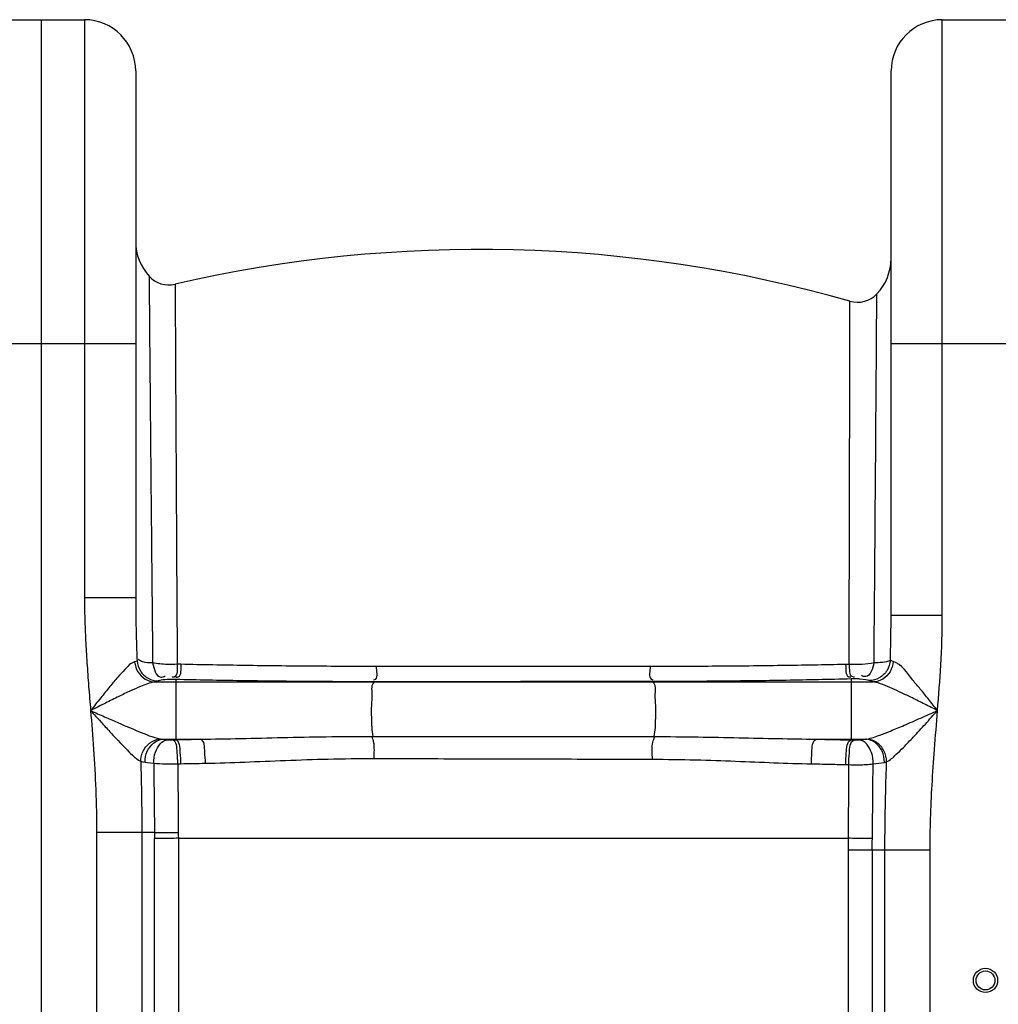
# Model space of a CAD drawing. Units: millimetres. Extents: x 7580 to 11721, y 12424 to 16094.
# Drawn here: x 10172 to 10534, y 15413 to 15778 of the extents above; entities that cross this region are included whole.
import ezdxf

# ---------------------------------------------------------------- set-up
doc = ezdxf.new("R2010")
doc.units = ezdxf.units.MM
doc.layers.add('körperlinien dünn', color=1, linetype='Continuous', lineweight=25)

msp = doc.modelspace()

# ---------------------------------------------------------------- linework, layer by layer
at = {"layer": 'körperlinien dünn'}
for p, q in [((10163.51, 15777.98), (10195.51, 15777.98)), ((10179.51, 15777.98), (10179.51, 14214.98)), ((10195.51, 15777.98), (10195.51, 15563.68)), ((10513.51, 15557.31), (10513.51, 15777.98)), ((10513.51, 15777.98), (10545.51, 15777.98)), ((10214.51, 15758.98), (10214.51, 15563.68)), ((10494.51, 15557.31), (10494.51, 15758.98)), ((10144.51, 15657.98), (10214.51, 15657.98)), ((10494.51, 15657.98), (10564.51, 15657.98)), ((10214.51, 15563.68), (10195.51, 15563.68)), ((10494.51, 15557.31), (10513.51, 15557.31)), ((10231.24, 15539.09), (10229.9, 15539.12)), ((10478.95, 15539.08), (10477.65, 15539.05)), ((10229.33, 15533.46), (10227.97, 15533.5)), ((10229.33, 15533.46), (10229.34, 15511.16)), ((10481, 15533.69), (10479.68, 15533.66)), ((10479.68, 15533.66), (10479.68, 15511.08)), ((10221.53, 15532.55), (10487.89, 15532.55)), ((10302.95, 15532.64), (10302.85, 15532.55)), ((10405.98, 15532.71), (10406.17, 15532.55)), ((10224.52, 15511.35), (10238.56, 15511.35)), ((10228.17, 15511.13), (10229.34, 15511.16)), ((10466.76, 15511.35), (10485.07, 15511.35)), ((10479.68, 15511.08), (10480.85, 15511.06)), ((10230.13, 15502.23), (10231.28, 15502.26)), ((10477.68, 15501.94), (10478.84, 15501.92)), ((10200.04, 15476.73), (10200.04, 14495.31)), ((10221.48, 15476.73), (10200.04, 15476.73)), ((10216.78, 15476.73), (10216.78, 15384.31)), ((10230.32, 15474.62), (10230.32, 15384.75)), ((10230.32, 15474.62), (10478.74, 15474.61)), ((10221.52, 15384.71), (10221.52, 15474.54)), ((10508.98, 15470.27), (10478.7, 15470.27)), ((10478.7, 15384.75), (10478.7, 15470.27)), ((10487.5, 15470.27), (10487.5, 15384.71)), ((10492.24, 15384.31), (10492.24, 15470.27)), ((10508.98, 14495.31), (10508.98, 15470.27))]:
    msp.add_line(p, q, dxfattribs=at)
for points in [[(10215, 15540.35), (10214.62, 15540.18), (10214.12, 15540.01)], [(10495.31, 15540.1), (10494.67, 15540.33), (10494.24, 15540.57)], [(10226.15, 15533.45), (10225.35, 15533.38), (10224.63, 15533.29), (10224.01, 15533.2), (10223.49, 15533.11), (10223.09, 15533.01), (10222.79, 15532.92)], [(10227.97, 15533.5), (10227.72, 15533.5), (10227.48, 15533.5), (10227.23, 15533.5), (10226.97, 15533.5), (10226.7, 15533.49), (10226.43, 15533.47), (10226.15, 15533.45)], [(10482.85, 15533.65), (10482.67, 15533.67), (10482.47, 15533.68), (10482.24, 15533.69), (10481.98, 15533.69), (10481.69, 15533.7), (10481.36, 15533.7), (10481, 15533.69)], [(10486.35, 15533.05), (10485.13, 15533.38), (10482.85, 15533.65)], [(10487.89, 15532.55), (10486.97, 15532.79), (10486.35, 15533.05)], [(10222.79, 15532.92), (10222.25, 15532.73), (10221.53, 15532.55)], [(10223.59, 15511.47), (10224.01, 15511.4), (10224.52, 15511.35)], [(10224.52, 15511.35), (10225.08, 15511.29), (10225.7, 15511.23), (10226.38, 15511.17)], [(10226.38, 15511.17), (10226.56, 15511.16), (10226.76, 15511.15), (10226.98, 15511.14), (10227.23, 15511.13), (10227.51, 15511.13), (10227.82, 15511.13), (10228.17, 15511.13)], [(10482.66, 15511.09), (10483.98, 15511.21), (10485.07, 15511.35)], [(10485.07, 15511.35), (10485.32, 15511.38), (10485.55, 15511.41)], [(10480.85, 15511.06), (10481.11, 15511.05), (10481.35, 15511.05), (10481.6, 15511.05), (10481.85, 15511.06), (10482.11, 15511.06), (10482.38, 15511.08), (10482.66, 15511.09)], [(10216.37, 15503.15), (10217.11, 15502.96), (10217.98, 15502.8)], [(10217.98, 15502.8), (10218.94, 15502.67), (10220.02, 15502.55), (10221.19, 15502.44)], [(10492.02, 15502.77), (10492.45, 15502.87), (10492.85, 15502.98)], [(10221.48, 15476.73), (10221.49, 15475.63), (10221.52, 15474.54)], [(10230.29, 15476.78), (10230.3, 15475.7), (10230.32, 15474.62)]]:
    msp.add_lwpolyline(points, dxfattribs=at)
for radius in [4.5, 3.5]:
    msp.add_circle((10529.51, 15421.95), radius, dxfattribs=at)
for centre, radius, start, end in [((10195.51, 15758.98), 19, 0, 90), ((10513.51, 15758.98), 19, 90, 180), ((10233.51, 15695.73), 19, 180, 222.3655), ((10342.05, 15192.85), 500, 74.0713, 103.053), ((10475.51, 15689.49), 19, 316.2366, 0.0004), ((10226.86, 15689.67), 10, 222.3648, 283.0535), ((10482.01, 15683.27), 10, 254.0713, 316.2363)]:
    msp.add_arc(centre, radius, start, end, dxfattribs=at)
for points, knots in [([(10219.47, 15682.93), (10219.51, 15678.54), (10219.59, 15668.76), (10219.74, 15651.69), (10219.92, 15630.04), (10220.17, 15603.42), (10220.47, 15572.72), (10220.68, 15550.98), (10220.8, 15539.6)], [0, 0, 0, 0, 13.166668, 29.340325, 51.229368, 78.120447, 109.192795, 143.338434, 143.338434, 143.338434, 143.338434]), ([(10488.19, 15539.61), (10488.25, 15546.32), (10488.37, 15560.04), (10488.53, 15580.63), (10488.69, 15600.61), (10488.83, 15618.86), (10488.94, 15634.77), (10489.04, 15648.01), (10489.11, 15658.32), (10489.16, 15665.71), (10489.2, 15671.37), (10489.22, 15674.67), (10489.23, 15676.35)], [0, 0, 0, 0, 20.136173, 41.174281, 61.766862, 80.057778, 95.936814, 109.510336, 119.758989, 126.865443, 131.70185, 136.744239, 136.744239, 136.744239, 136.744239]), ([(10479.25, 15663.96), (10479.25, 15665.54), (10479.25, 15668.1), (10479.26, 15670.67), (10479.26, 15671.65)], [0, 0, 0, 0, 4.745577, 7.695513, 7.695513, 7.695513, 7.695513]), ([(10229.19, 15667.04), (10229.21, 15661.76), (10229.28, 15649.31), (10229.39, 15628.08), (10229.53, 15601.93), (10229.7, 15571.73), (10229.83, 15550.33), (10229.9, 15539.12)], [0, 0, 0, 0, 15.843778, 37.32981, 63.708917, 94.289868, 127.925853, 127.925853, 127.925853, 127.925853]), ([(10478.95, 15539.08), (10478.97, 15545.7), (10479.01, 15559.24), (10479.06, 15579.55), (10479.1, 15599.21), (10479.15, 15617.17), (10479.18, 15632.82), (10479.21, 15645.82), (10479.23, 15655.95), (10479.24, 15661.63), (10479.25, 15663.96)], [0, 0, 0, 0, 19.881368, 40.621398, 60.905708, 78.885321, 94.504642, 107.84138, 117.897033, 124.879195, 124.879195, 124.879195, 124.879195]), ([(10195.51, 15563.68), (10195.51, 15561.12), (10195.59, 15555.89), (10195.93, 15547.88), (10196.43, 15539.54), (10197.08, 15530.86), (10197.55, 15524.96), (10197.79, 15521.95)], [0, 0, 0, 0, 7.684092, 15.694071, 24.04308, 32.744797, 41.806541, 41.806541, 41.806541, 41.806541]), ([(10214.51, 15563.68), (10214.51, 15561.24), (10214.55, 15556.22), (10214.73, 15548.44), (10214.9, 15543.1), (10215, 15540.35)], [0, 0, 0, 0, 7.307447, 15.078136, 23.332443, 23.332443, 23.332443, 23.332443]), ([(10494.24, 15540.57), (10494.32, 15543.33), (10494.45, 15548.9), (10494.51, 15554.48), (10494.51, 15557.31)], [0, 0, 0, 0, 8.261214, 16.737117, 16.737117, 16.737117, 16.737117]), ([(10511.74, 15521.95), (10512.18, 15527.57), (10513.06, 15539.34), (10513.51, 15551.15), (10513.51, 15557.31)], [0, 0, 0, 0, 16.924329, 35.411616, 35.411616, 35.411616, 35.411616]), ([(10215, 15540.35), (10215.11, 15539.05), (10215.98, 15536.46), (10218.89, 15533.67), (10221.51, 15532.94), (10222.79, 15532.92)], [0, 0, 0, 0, 3.920747, 7.824374, 11.681107, 11.681107, 11.681107, 11.681107]), ([(10220.8, 15539.6), (10219.56, 15539.69), (10217.64, 15539.52), (10215.94, 15540.46), (10215.48, 15540.88)], [0, 0, 0, 0, 3.722816, 5.579227, 5.579227, 5.579227, 5.579227]), ([(10494.24, 15540.57), (10494.15, 15539.26), (10493.29, 15536.63), (10490.33, 15533.79), (10487.66, 15533.06), (10486.35, 15533.05)], [0, 0, 0, 0, 3.9613, 7.919374, 11.850597, 11.850597, 11.850597, 11.850597]), ([(10214.12, 15540.01), (10212.64, 15539.58), (10210.65, 15537.3), (10207.72, 15534.21), (10204.78, 15530.65), (10201.41, 15526.5), (10199.04, 15523.52), (10197.78, 15521.94)], [0, 0, 0, 0, 4.607556, 8.4004, 13.020388, 18.38368, 24.446855, 24.446855, 24.446855, 24.446855]), ([(10214.12, 15540.01), (10214.23, 15538.72), (10215.06, 15536.18), (10217.8, 15533.37), (10220.31, 15532.59), (10221.53, 15532.55)], [0, 0, 0, 0, 3.890808, 7.697452, 11.371412, 11.371412, 11.371412, 11.371412]), ([(10229.9, 15539.12), (10228.67, 15539.04), (10225.62, 15539), (10222.57, 15539.25), (10220.8, 15539.6)], [0, 0, 0, 0, 3.709611, 9.129231, 9.129231, 9.129231, 9.129231]), ([(10220.8, 15539.6), (10221.21, 15537.62), (10222.17, 15533.67), (10224.98, 15534.51), (10225.48, 15534.77)], [0, 0, 0, 0, 6.047971, 7.735412, 7.735412, 7.735412, 7.735412]), ([(10229.9, 15539.12), (10229.74, 15537.5), (10230.31, 15534.43), (10228.27, 15534.28), (10228.02, 15534.29)], [0, 0, 0, 0, 4.874296, 5.631581, 5.631581, 5.631581, 5.631581]), ([(10231.24, 15539.09), (10231.08, 15537.47), (10231.67, 15534.41), (10229.63, 15534.25), (10229.38, 15534.26)], [0, 0, 0, 0, 4.872506, 5.625544, 5.625544, 5.625544, 5.625544]), ([(10303.63, 15538.3), (10295.5, 15538.3), (10279.31, 15538.36), (10255.18, 15538.62), (10239.18, 15538.91), (10231.24, 15539.09)], [0, 0, 0, 0, 24.384277, 48.573816, 72.392763, 72.392763, 72.392763, 72.392763]), ([(10303.63, 15538.3), (10303.59, 15536.7), (10304.52, 15534.27), (10302.9, 15533.27), (10302.71, 15533.18)], [0, 0, 0, 0, 4.789669, 5.430007, 5.430007, 5.430007, 5.430007]), ([(10405.19, 15538.28), (10394.36, 15538.29), (10371.65, 15538.3), (10337.8, 15538.3), (10314.77, 15538.3), (10303.63, 15538.3)], [0, 0, 0, 0, 32.476266, 68.132614, 101.553921, 101.553921, 101.553921, 101.553921]), ([(10405.19, 15538.28), (10405.24, 15536.71), (10404.32, 15534.22), (10406, 15533.36), (10406.19, 15533.29)], [0, 0, 0, 0, 4.720016, 5.341892, 5.341892, 5.341892, 5.341892]), ([(10477.65, 15539.05), (10469.75, 15538.87), (10453.79, 15538.59), (10429.63, 15538.33), (10413.37, 15538.28), (10405.19, 15538.28)], [0, 0, 0, 0, 23.686393, 47.910405, 72.467387, 72.467387, 72.467387, 72.467387]), ([(10477.65, 15539.05), (10477.83, 15537.49), (10477.36, 15534.51), (10479.36, 15534.42), (10479.61, 15534.44)], [0, 0, 0, 0, 4.703461, 5.468924, 5.468924, 5.468924, 5.468924]), ([(10478.95, 15539.08), (10479.13, 15537.52), (10478.68, 15534.53), (10480.67, 15534.45), (10480.93, 15534.48)], [0, 0, 0, 0, 4.703235, 5.473083, 5.473083, 5.473083, 5.473083]), ([(10488.19, 15539.61), (10486.76, 15539.29), (10483.67, 15538.95), (10480.57, 15538.96), (10478.95, 15539.08)], [0, 0, 0, 0, 4.394971, 9.28007, 9.28007, 9.28007, 9.28007]), ([(10488.19, 15539.61), (10487.75, 15537.68), (10486.76, 15533.85), (10484, 15534.68), (10483.51, 15534.93)], [0, 0, 0, 0, 5.920414, 7.589685, 7.589685, 7.589685, 7.589685]), ([(10495.31, 15540.1), (10495.21, 15538.8), (10494.4, 15536.23), (10491.65, 15533.38), (10489.13, 15532.59), (10487.89, 15532.55)], [0, 0, 0, 0, 3.919675, 7.75543, 11.456308, 11.456308, 11.456308, 11.456308]), ([(10511.74, 15521.95), (10510.65, 15523.32), (10508.52, 15525.97), (10505.5, 15529.79), (10501.3, 15534.53), (10498.5, 15539.15), (10495.31, 15540.1)], [0, 0, 0, 0, 5.2339, 10.222582, 14.556843, 24.52681, 24.52681, 24.52681, 24.52681]), ([(10302.95, 15532.64), (10294.69, 15532.63), (10278.22, 15532.69), (10253.68, 15532.97), (10237.41, 15533.28), (10229.33, 15533.46)], [0, 0, 0, 0, 24.792084, 49.398577, 73.62194, 73.62194, 73.62194, 73.62194]), ([(10479.68, 15533.66), (10471.66, 15533.46), (10455.42, 15533.12), (10430.85, 15532.8), (10414.31, 15532.72), (10405.98, 15532.71)], [0, 0, 0, 0, 24.087512, 48.73209, 73.706763, 73.706763, 73.706763, 73.706763]), ([(10221.53, 15532.55), (10219.72, 15532.32), (10216.72, 15531.07), (10212.34, 15529.16), (10208.02, 15527.08), (10203.1, 15524.64), (10199.63, 15522.88), (10197.79, 15521.95)], [0, 0, 0, 0, 5.492255, 9.558355, 14.37132, 19.877092, 26.043193, 26.043193, 26.043193, 26.043193]), ([(10302.85, 15532.55), (10301.7, 15531.58), (10302.27, 15528.01), (10301.75, 15523.84), (10301.91, 15518.52), (10301.98, 15514.67), (10302.46, 15512.4)], [0, 0, 0, 0, 4.508549, 8.719481, 13.287362, 20.24888, 20.24888, 20.24888, 20.24888]), ([(10405.98, 15532.71), (10395, 15532.7), (10371.96, 15532.68), (10337.61, 15532.65), (10314.25, 15532.64), (10302.95, 15532.64)], [0, 0, 0, 0, 32.949311, 69.125669, 103.034552, 103.034552, 103.034552, 103.034552]), ([(10406.17, 15532.55), (10407.34, 15531.57), (10406.75, 15527.95), (10407.28, 15523.74), (10407.11, 15518.41), (10407.04, 15514.56), (10406.54, 15512.31)], [0, 0, 0, 0, 4.567249, 8.825493, 13.426517, 20.343594, 20.343594, 20.343594, 20.343594]), ([(10511.74, 15521.95), (10510.15, 15522.75), (10507.04, 15524.32), (10502.59, 15526.53), (10498.57, 15528.49), (10493.81, 15530.61), (10490.35, 15532.24), (10487.89, 15532.55)], [0, 0, 0, 0, 5.332951, 10.439534, 14.923443, 18.714278, 26.134728, 26.134728, 26.134728, 26.134728]), ([(10197.79, 15521.95), (10199.52, 15521.19), (10202.8, 15519.73), (10207.49, 15517.67), (10211.7, 15515.84), (10216.95, 15513.68), (10220.83, 15512.03), (10223.59, 15511.47)], [0, 0, 0, 0, 5.661366, 10.77733, 15.365969, 19.406175, 27.860047, 27.860047, 27.860047, 27.860047]), ([(10197.79, 15521.95), (10198.17, 15517.2), (10198.94, 15507.44), (10199.82, 15492.37), (10200.04, 15482.03), (10200.04, 15476.73)], [0, 0, 0, 0, 14.276542, 29.371301, 45.285944, 45.285944, 45.285944, 45.285944]), ([(10197.79, 15521.95), (10199.04, 15520.57), (10201.41, 15517.96), (10204.8, 15514.26), (10207.82, 15510.99), (10211.51, 15507.24), (10214.14, 15504.32), (10216.37, 15503.15)], [0, 0, 0, 0, 5.574252, 10.58792, 15.043411, 18.906781, 26.461091, 26.461091, 26.461091, 26.461091]), ([(10485.55, 15511.41), (10487.21, 15511.7), (10490.12, 15512.75), (10494.68, 15514.53), (10499.7, 15516.65), (10505.52, 15519.19), (10509.65, 15521.03), (10511.74, 15521.95)], [0, 0, 0, 0, 5.076808, 9.205053, 14.699585, 21.422771, 28.257675, 28.257675, 28.257675, 28.257675]), ([(10492.85, 15502.98), (10494.17, 15503.58), (10496.22, 15505.52), (10499.45, 15508.62), (10503.06, 15512.44), (10507.25, 15517), (10510.23, 15520.29), (10511.74, 15521.95)], [0, 0, 0, 0, 4.373375, 8.235189, 13.521633, 20.095539, 26.825239, 26.825239, 26.825239, 26.825239]), ([(10508.98, 15470.27), (10508.98, 15474.15), (10509.1, 15482.18), (10509.67, 15494.64), (10510.61, 15507.98), (10511.36, 15517.18), (10511.74, 15521.95)], [0, 0, 0, 0, 11.636012, 24.071576, 37.410969, 51.762711, 51.762711, 51.762711, 51.762711]), ([(10216.37, 15503.15), (10216.4, 15504.51), (10217.1, 15507.24), (10219.76, 15510.37), (10222.32, 15511.36), (10223.59, 15511.47)], [0, 0, 0, 0, 4.084042, 8.103692, 11.907518, 11.907518, 11.907518, 11.907518]), ([(10217.98, 15502.8), (10217.96, 15504.2), (10218.59, 15508.01), (10222.11, 15511.2), (10224.52, 15511.35)], [0, 0, 0, 0, 4.192003, 11.424356, 11.424356, 11.424356, 11.424356]), ([(10221.19, 15502.44), (10221.17, 15503.84), (10221.57, 15507.28), (10224.24, 15510.95), (10226.38, 15511.17)], [0, 0, 0, 0, 4.198617, 10.653674, 10.653674, 10.653674, 10.653674]), ([(10230.13, 15502.23), (10230.14, 15503.63), (10229.79, 15506.34), (10229.75, 15510.59), (10228.17, 15511.13)], [0, 0, 0, 0, 4.182605, 9.213606, 9.213606, 9.213606, 9.213606]), ([(10229.34, 15511.16), (10230.87, 15511.19), (10233.94, 15511.26), (10237.02, 15511.32), (10238.56, 15511.35)], [0, 0, 0, 0, 4.603596, 9.220659, 9.220659, 9.220659, 9.220659]), ([(10231.28, 15502.26), (10231.29, 15503.65), (10230.94, 15506.36), (10230.92, 15510.61), (10229.34, 15511.16)], [0, 0, 0, 0, 4.183516, 9.210162, 9.210162, 9.210162, 9.210162]), ([(10238.56, 15511.35), (10243.51, 15511.4), (10253.61, 15511.6), (10269.11, 15511.99), (10285.46, 15512.32), (10296.66, 15512.41), (10302.46, 15512.4)], [0, 0, 0, 0, 14.861679, 30.315112, 46.508226, 63.909824, 63.909824, 63.909824, 63.909824]), ([(10240.35, 15502.43), (10240.36, 15503.83), (10240, 15506.53), (10240.11, 15510.76), (10238.56, 15511.35)], [0, 0, 0, 0, 4.184919, 9.175859, 9.175859, 9.175859, 9.175859]), ([(10302.89, 15504.18), (10302.92, 15506.24), (10303.2, 15509.02), (10302.39, 15511.65), (10302.12, 15512.25)], [0, 0, 0, 0, 6.193206, 8.16614, 8.16614, 8.16614, 8.16614]), ([(10302.46, 15512.4), (10314.02, 15512.39), (10337.17, 15512.37), (10371.87, 15512.34), (10395, 15512.32), (10406.54, 15512.31)], [0, 0, 0, 0, 34.690494, 69.450841, 104.08846, 104.08846, 104.08846, 104.08846]), ([(10406.04, 15503.93), (10406.01, 15506.04), (10405.69, 15508.88), (10406.62, 15511.53), (10406.92, 15512.12)], [0, 0, 0, 0, 6.342085, 8.311739, 8.311739, 8.311739, 8.311739]), ([(10406.54, 15512.31), (10412.01, 15512.3), (10422.53, 15512.22), (10437.88, 15511.92), (10452.48, 15511.58), (10462.04, 15511.4), (10466.76, 15511.35)], [0, 0, 0, 0, 16.410658, 31.537506, 46.057682, 60.224244, 60.224244, 60.224244, 60.224244]), ([(10464.98, 15502.22), (10464.96, 15503.64), (10465.31, 15506.41), (10465.16, 15510.74), (10466.76, 15511.35)], [0, 0, 0, 0, 4.264641, 9.383702, 9.383702, 9.383702, 9.383702]), ([(10466.76, 15511.35), (10468.92, 15511.31), (10473.23, 15511.22), (10477.53, 15511.13), (10479.68, 15511.08)], [0, 0, 0, 0, 6.477768, 12.925671, 12.925671, 12.925671, 12.925671]), ([(10492.02, 15502.77), (10492.07, 15504.18), (10491.49, 15506.99), (10488.93, 15510.29), (10486.33, 15511.29), (10485.07, 15511.35)], [0, 0, 0, 0, 4.225879, 8.285405, 12.058024, 12.058024, 12.058024, 12.058024]), ([(10492.85, 15502.98), (10492.86, 15504.36), (10492.19, 15507.16), (10489.48, 15510.36), (10486.84, 15511.33), (10485.55, 15511.41)], [0, 0, 0, 0, 4.157666, 8.242901, 12.130404, 12.130404, 12.130404, 12.130404]), ([(10477.68, 15501.94), (10477.66, 15503.37), (10478, 15506.16), (10478.04, 15510.53), (10479.68, 15511.08)], [0, 0, 0, 0, 4.272793, 9.4591, 9.4591, 9.4591, 9.4591]), ([(10478.84, 15501.92), (10478.81, 15503.34), (10479.15, 15506.13), (10479.21, 15510.51), (10480.85, 15511.06)], [0, 0, 0, 0, 4.273162, 9.465287, 9.465287, 9.465287, 9.465287]), ([(10487.85, 15502.18), (10487.9, 15503.6), (10487.53, 15507.1), (10484.84, 15510.87), (10482.66, 15511.09)], [0, 0, 0, 0, 4.262533, 10.832852, 10.832852, 10.832852, 10.832852]), ([(10240.35, 15502.43), (10245.2, 15502.52), (10255.1, 15502.86), (10270.27, 15503.51), (10286.26, 15504.06), (10297.21, 15504.19), (10302.89, 15504.18)], [0, 0, 0, 0, 14.576745, 29.704423, 45.540965, 62.571236, 62.571236, 62.571236, 62.571236]), ([(10302.89, 15504.18), (10314.35, 15504.16), (10337.3, 15504.11), (10371.68, 15504.02), (10394.6, 15503.96), (10406.04, 15503.93)], [0, 0, 0, 0, 34.385169, 68.833972, 103.152956, 103.152956, 103.152956, 103.152956]), ([(10406.04, 15503.93), (10411.4, 15503.91), (10421.68, 15503.75), (10436.7, 15503.23), (10450.98, 15502.63), (10460.35, 15502.31), (10464.98, 15502.22)], [0, 0, 0, 0, 16.061037, 30.856711, 45.070847, 58.963622, 58.963622, 58.963622, 58.963622]), ([(10216.37, 15503.15), (10216.45, 15500.32), (10216.6, 15494.55), (10216.74, 15485.74), (10216.78, 15479.76), (10216.78, 15476.73)], [0, 0, 0, 0, 8.509215, 17.319455, 26.429642, 26.429642, 26.429642, 26.429642]), ([(10221.19, 15502.44), (10222.61, 15502.3), (10225.59, 15502.17), (10228.57, 15502.18), (10230.13, 15502.23)], [0, 0, 0, 0, 4.265298, 8.940404, 8.940404, 8.940404, 8.940404]), ([(10221.19, 15502.44), (10221.24, 15498.16), (10221.34, 15489.59), (10221.43, 15481.02), (10221.48, 15476.73)], [0, 0, 0, 0, 12.84189, 25.710368, 25.710368, 25.710368, 25.710368]), ([(10230.13, 15502.23), (10230.15, 15498), (10230.21, 15489.52), (10230.26, 15481.04), (10230.29, 15476.78)], [0, 0, 0, 0, 12.681506, 25.449972, 25.449972, 25.449972, 25.449972]), ([(10231.28, 15502.26), (10232.79, 15502.29), (10235.81, 15502.35), (10238.83, 15502.41), (10240.35, 15502.43)], [0, 0, 0, 0, 4.52557, 9.066558, 9.066558, 9.066558, 9.066558]), ([(10464.98, 15502.22), (10467.1, 15502.18), (10471.34, 15502.09), (10475.57, 15501.99), (10477.68, 15501.94)], [0, 0, 0, 0, 6.370402, 12.709921, 12.709921, 12.709921, 12.709921]), ([(10478.75, 15474.61), (10478.76, 15477.5), (10478.78, 15483.42), (10478.81, 15492.52), (10478.83, 15498.73), (10478.84, 15501.92)], [0, 0, 0, 0, 8.654672, 17.752451, 27.301877, 27.301877, 27.301877, 27.301877]), ([(10478.84, 15501.92), (10480.07, 15501.87), (10483.08, 15501.83), (10486.09, 15501.97), (10487.85, 15502.18)], [0, 0, 0, 0, 3.711901, 9.022182, 9.022182, 9.022182, 9.022182]), ([(10487.59, 15474.53), (10487.62, 15477.45), (10487.68, 15483.44), (10487.77, 15492.65), (10487.82, 15498.95), (10487.85, 15502.18)], [0, 0, 0, 0, 8.747534, 17.96332, 27.643715, 27.643715, 27.643715, 27.643715]), ([(10492.24, 15470.27), (10492.24, 15473.73), (10492.29, 15480.81), (10492.49, 15491.71), (10492.72, 15499.16), (10492.85, 15502.98)], [0, 0, 0, 0, 10.354909, 21.256247, 32.710664, 32.710664, 32.710664, 32.710664]), ([(10221.48, 15476.73), (10223.38, 15476.74), (10226.32, 15476.77), (10229.26, 15476.77), (10230.29, 15476.77)], [0, 0, 0, 0, 5.719348, 8.814707, 8.814707, 8.814707, 8.814707]), ([(10230.32, 15474.62), (10228.28, 15474.6), (10225.35, 15474.58), (10222.42, 15474.54), (10221.52, 15474.53)], [0, 0, 0, 0, 6.113246, 8.792804, 8.792804, 8.792804, 8.792804]), ([(10487.59, 15474.53), (10485.68, 15474.54), (10482.73, 15474.57), (10479.78, 15474.61), (10478.74, 15474.62)], [0, 0, 0, 0, 5.736935, 8.844316, 8.844316, 8.844316, 8.844316])]:
    msp.add_open_spline(points, degree=3, knots=knots, dxfattribs=at)
for points in [[(10229.12, 15679.93), (10229.12, 15678.85), (10229.13, 15677.77), (10229.14, 15676.69)], [(10229.14, 15676.69), (10229.15, 15673.47), (10229.17, 15670.26), (10229.19, 15667.04)], [(10479.26, 15671.65), (10479.26, 15672.32), (10479.26, 15672.98), (10479.27, 15673.65)], [(10494.24, 15540.57), (10492.4, 15539.68), (10490.22, 15539.78), (10488.19, 15539.61)], [(10487.85, 15502.18), (10489.25, 15502.32), (10490.65, 15502.49), (10492.02, 15502.77)], [(10478.7, 15470.27), (10478.7, 15471.72), (10478.72, 15473.17), (10478.74, 15474.61)], [(10487.5, 15470.27), (10487.5, 15471.7), (10487.53, 15473.12), (10487.59, 15474.53)]]:
    msp.add_open_spline(points, degree=3, dxfattribs=at)

doc.saveas('drawing.dxf')
